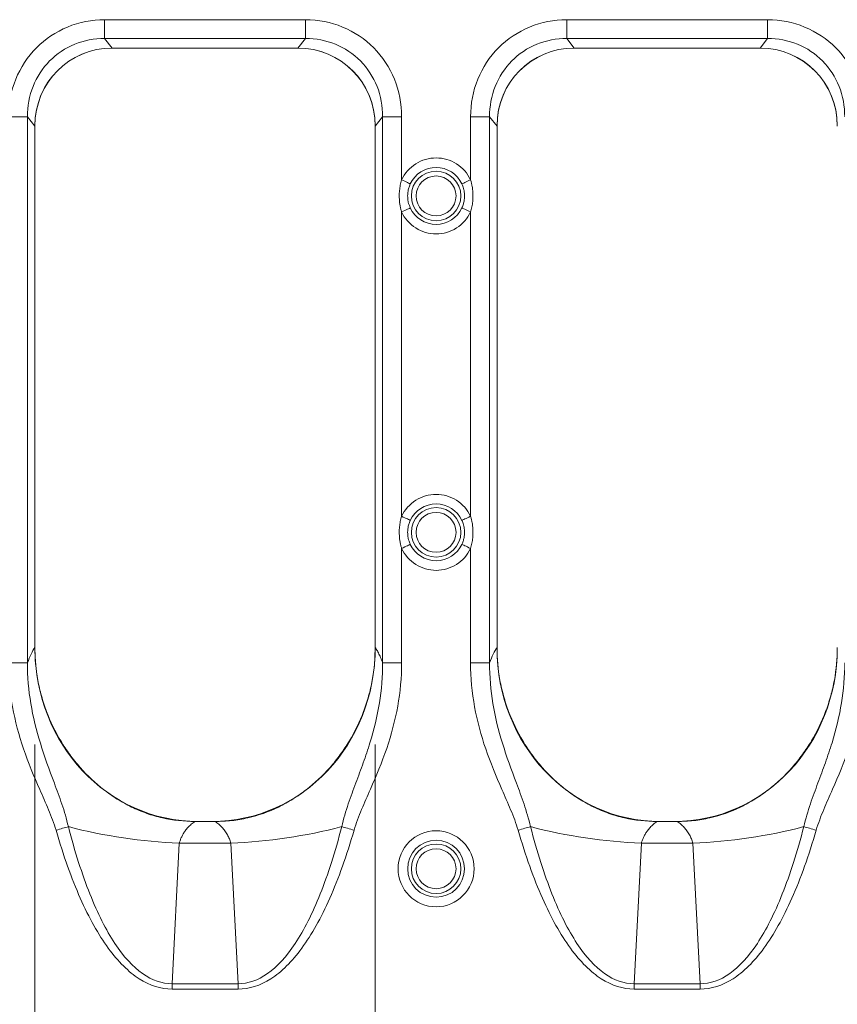
# Model space of a CAD drawing. Units: inches. Extents: x 0.98 to 7.45, y 0.79 to 10.26.
# Drawn here: x 2.7 to 3.04, y 6.69 to 7.09 of the extents above; entities that cross this region are included whole.
import ezdxf

# ---------------------------------------------------------------- set-up
doc = ezdxf.new("R2010")
doc.units = ezdxf.units.IN
doc.header["$MEASUREMENT"] = 0
doc.styles.add('SLDTEXTSTYLE0', font='TXT', dxfattribs={"width": 0.605})
doc.dimstyles.new('SLDDIMSTYLE0', dxfattribs={"dimtxt": 0.08089192708333333, "dimasz": 0.13, "dimexe": 0, "dimexo": 0.0625, "dimgap": 0.02022298177083333, "dimtad": 1, "dimlfac": 5, "dimrnd": 1e-09, "dimdsep": 46, "dimtxsty": 'SLDTEXTSTYLE0', "dimsah": 1, "dimcen": 0.09, "dimadec": 0, "dimazin": 2, "dimtfac": 1, "dimtmove": 0, "dimatfit": 0, "dimfxl": 0, "dimfrac": 2, "dimtolj": 1, "dimtzin": 12, "dimarcsym": 0})

# ---------------------------------------------------------------- blocks, each defined once
blk = doc.blocks.new('_D')
at = {"color": 7, "linetype": 'Continuous', "lineweight": 0}
for p, q in [((2.709803263591844, 6.794189435946343), (2.709803263591851, 6.1581562725044)), ((2.848385940757199, 6.794189435946345), (2.848385940757205, 6.158156272504402)), ((2.102934688199773, 6.340273269719972), (2.084416169523114, 6.340273269719972)), ((2.084416169523114, 6.340273269719972), (2.084416169523115, 6.216044875650315)), ((2.457872971047441, 6.340273269719977), (2.4763914897241, 6.340273269719977)), ((2.4763914897241, 6.340273269719977), (2.4763914897241, 6.216044875650319)), ((2.084416169523115, 6.216044875650315), (2.102934688199774, 6.216044875650315)), ((2.4763914897241, 6.216044875650319), (2.457872971047442, 6.216044875650319)), ((2.70980326359185, 6.197526351244558), (1.768058146617993, 6.197526351244543)), ((2.70980326359185, 6.197526351244558), (2.848385940757205, 6.19752635124456)), ((2.848385940757205, 6.19752635124456), (3.098385940757205, 6.197526351244564))]:
    blk.add_line(p, q, dxfattribs=at)
for points in [[(2.70980326359185, 6.197526351244558), (2.57980326359185, 6.217526351244556), (2.57980326359185, 6.177526351244557)], [(2.848385940757205, 6.19752635124456), (2.978385940757204, 6.177526351244561), (2.978385940757204, 6.21752635124456)]]:
    blk.add_solid(points, dxfattribs=at)
at = {"color": 7, "linetype": 'Continuous', "lineweight": 0, "char_height": 0.08333333333333333, "attachment_point": 1, "style": 'SLDTEXTSTYLE0'}
for s, insert in [('0.69in', (1.768058146617991, 6.323467185006336)), ('18mm', (2.126082835686231, 6.32346718500634))]:
    blk.add_mtext(s, dxfattribs=dict(at, insert=insert))

msp = doc.modelspace()

# ---------------------------------------------------------------- linework, layer by layer
at = {"color": 7, "linetype": 'Continuous', "lineweight": 15}
for p, q in [((2.81999077730748, 7.08937376359318), (2.738198420846428, 7.089373763593179)), ((2.738198420846428, 7.089373763593179), (2.738198420846428, 7.081686394231659)), ((2.81999077730748, 7.08937376359318), (2.81999077730748, 7.081686394231661)), ((3.008179741999168, 7.089373763593183), (2.92638741487111, 7.089373763593181)), ((2.92638741487111, 7.089373763593181), (2.92638741487111, 7.081686394231662)), ((3.008179741999168, 7.089373763593183), (3.008179741999168, 7.081686394231663)), ((2.741275745296914, 7.0778173172609), (2.738198420846428, 7.081686394231659)), ((2.738198420846428, 7.081686394231659), (2.81999077730748, 7.081686394231661)), ((2.816913452856995, 7.077817317260902), (2.81999077730748, 7.081686394231661)), ((2.929464680655607, 7.077817317260902), (2.92638741487111, 7.081686394231662)), ((2.92638741487111, 7.081686394231662), (3.008179741999168, 7.081686394231663)), ((3.005102446881677, 7.077817317260903), (3.008179741999168, 7.081686394231663)), ((2.741243596334968, 7.0778173172609), (2.816945601818941, 7.077817317260902)), ((2.741275745296914, 7.0778173172609), (2.816913452856995, 7.077817317260902)), ((2.92943259035965, 7.077817317260902), (3.005134566510628, 7.077817317260903)), ((2.929464680655607, 7.077817317260902), (3.005102446881677, 7.077817317260903)), ((2.706785365066063, 7.049864836170347), (2.699030953312356, 7.049864836170347)), ((2.706785365066063, 7.049864836170347), (2.70980326086974, 7.046070459336645)), ((2.706785365066065, 6.82747461924111), (2.706785365066063, 7.049864836170347)), ((2.848385937284169, 7.046070459336646), (2.851403833087846, 7.049864836170348)), ((2.859158244841553, 7.049864836170348), (2.851403833087846, 7.049864836170348)), ((2.851403833087846, 7.049864836170348), (2.851403833087849, 6.827474619241111)), ((2.859158244841553, 7.024136463386706), (2.859158244841553, 7.049864836170348)), ((2.887219947337038, 7.049864836170348), (2.887219947337038, 7.024136463386706)), ((2.894974359090745, 7.049864836170348), (2.887219947337038, 7.049864836170348)), ((2.894974359090745, 7.049864836170348), (2.897992254894422, 7.046070459336647)), ((2.894974359090748, 6.827474619241111), (2.894974359090745, 7.049864836170348)), ((2.709803260869742, 6.833559514281217), (2.70980326086974, 7.046333055636443)), ((2.709803260869742, 6.833686174151365), (2.70980326086974, 7.046070459336645)), ((2.848385937284169, 7.046333055636445), (2.848385937284171, 6.833559514281218)), ((2.848385937284169, 7.046070459336646), (2.848385937284171, 6.833686174151365)), ((2.897992254894424, 6.833559514281219), (2.897992254894422, 7.046333055636445)), ((2.897992254894424, 6.833686174151365), (2.897992254894422, 7.046070459336647)), ((2.859158244841555, 6.887128587446713), (2.859158244841554, 7.01106618704232)), ((2.887219947337039, 7.011066187042321), (2.88721994733704, 6.887128587446714)), ((2.859158244841555, 6.827474619241111), (2.859158244841555, 6.874058318435576)), ((2.88721994733704, 6.874058318435577), (2.88721994733704, 6.827474619241111)), ((2.699030953312358, 6.82747461924111), (2.706785365066065, 6.82747461924111)), ((2.859158244841555, 6.827474619241111), (2.851403833087849, 6.827474619241111)), ((2.88721994733704, 6.827474619241111), (2.894974359090748, 6.827474619241111)), ((2.783188018456094, 6.762856672379813), (2.775001179697821, 6.762856672379813)), ((2.77629118612889, 6.762856672379813), (2.781898012025025, 6.762856672379813)), ((2.971377012480776, 6.762856672379815), (2.963190144389509, 6.762856672379815)), ((2.964480180153572, 6.762856672379815), (2.970086976716713, 6.762856672379815)), ((2.7686046509244, 6.754026179723751), (2.765658034297301, 6.696780025036215)), ((2.7686046509244, 6.754026179723751), (2.789584605895504, 6.754026179723752)), ((2.792531163856615, 6.696780025036215), (2.789584605895504, 6.754026179723752)), ((2.956793586283094, 6.754026179723753), (2.953847028321983, 6.696780025036218)), ((2.956793586283094, 6.754026179723753), (2.977773570587192, 6.754026179723753)), ((2.980720128548303, 6.696780025036218), (2.977773570587192, 6.754026179723753)), ((2.765658034297301, 6.694573597191725), (2.765658034297301, 6.696780025036215)), ((2.792531163856615, 6.696780025036215), (2.765658034297301, 6.696780025036215)), ((2.792531163856615, 6.696780025036215), (2.792531163856615, 6.694573597191725)), ((2.980720128548303, 6.696780025036218), (2.953847028321983, 6.696780025036218)), ((2.953847028321983, 6.694573597191727), (2.953847028321983, 6.696780025036218)), ((2.980720128548303, 6.696780025036218), (2.980720128548303, 6.694573597191727)), ((2.765658034297301, 6.694573597191725), (2.792531163856615, 6.694573597191725)), ((2.953847028321983, 6.694573597191727), (2.980720128548303, 6.694573597191727))]:
    msp.add_line(p, q, dxfattribs=at)
at = {"color": 7, "linetype": 'Continuous', "lineweight": 15, "flags": 128}
for points in [[(2.859158244841553, 7.024136463386706), (2.85979330417196, 7.023840676803658), (2.86040806507019, 7.023554328111583), (2.860982991761921, 7.023286561871508), (2.861499604460634, 7.023045921318075), (2.861941535355411, 7.022840084362587), (2.862294645942914, 7.022675636262306), (2.862547613687275, 7.022557805623495), (2.862692401348009, 7.022490369069195)], [(2.883685790830582, 7.022490369069195), (2.883830578491317, 7.022557805623495), (2.884083546235678, 7.022675636262306), (2.884436656823181, 7.022840084362588), (2.884878529051969, 7.023045921318075), (2.885395200416671, 7.023286561871508), (2.885970127108402, 7.023554328111583), (2.886584888006631, 7.023840676803658), (2.887219947337038, 7.024136463386706)], [(2.862692401348009, 7.012712281359831), (2.862547613687275, 7.012644844805531), (2.862294645942914, 7.012527021499969), (2.861941535355411, 7.012362566066439), (2.861499604460634, 7.012156736444202), (2.860982991761921, 7.011916095890768), (2.86040806507019, 7.011648329650693), (2.859793304171961, 7.011361980958617), (2.859158244841554, 7.01106618704232)], [(2.883685790830583, 7.012712281359833), (2.883830578491317, 7.012644844805531), (2.884083546235678, 7.012527021499969), (2.884436656823181, 7.012362566066439), (2.884878529051969, 7.012156736444202), (2.885395200416671, 7.011916095890768), (2.885970127108402, 7.011648329650693), (2.886584888006631, 7.011361980958617), (2.887219947337039, 7.011066187042321)], [(2.859158244841555, 6.887128587446713), (2.859793304171962, 6.886832808196914), (2.860408065070192, 6.886546459504839), (2.860982991761923, 6.886278678598266), (2.861499604460636, 6.886038045378083), (2.861941535355412, 6.885832215755844), (2.862294645942915, 6.885667760322313), (2.862547613687277, 6.885549929683503), (2.862692401348011, 6.885482493129203)], [(2.88721994733704, 6.887128587446714), (2.886584888006633, 6.886832808196914), (2.885970127108403, 6.886546459504839), (2.885395200416672, 6.886278678598267), (2.88487852905197, 6.886038045378083), (2.884436656823183, 6.885832215755844), (2.884083546235679, 6.885667760322313), (2.883830578491318, 6.885549929683503), (2.883685790830584, 6.885482493129203)], [(2.862692401348011, 6.875704412753088), (2.862547613687277, 6.875636976198788), (2.862294645942915, 6.875519145559977), (2.861941535355412, 6.875354690126447), (2.861499604460636, 6.875148860504208), (2.860982991761923, 6.874908227284024), (2.860408065070192, 6.874640461043949), (2.859793304171962, 6.874354097685376), (2.859158244841555, 6.874058318435576)], [(2.88721994733704, 6.874058318435577), (2.886584888006633, 6.874354097685376), (2.885970127108403, 6.874640461043949), (2.885395200416672, 6.874908227284024), (2.88487852905197, 6.875148860504209), (2.884436656823183, 6.875354690126447), (2.884083546235679, 6.875519145559977), (2.883830578491318, 6.875636976198788), (2.883685790830584, 6.875704412753088)], [(2.723419988901472, 6.760742203473005), (2.722886832393875, 6.76058711993121), (2.722316774979227, 6.76042132984643), (2.721714451270655, 6.760246123870425), (2.721084789211231, 6.760062997985911), (2.720433068739962, 6.759873448175608), (2.719764569795852, 6.75967902908822), (2.719084865647853, 6.759481324705451), (2.718399470898924, 6.759281977674991)], [(2.834769209252443, 6.760742203473006), (2.83530236576004, 6.760587119931212), (2.835872423174689, 6.760421329846433), (2.83647474688326, 6.760246123870427), (2.837104408942684, 6.760062997985912), (2.837756129413953, 6.759873448175608), (2.838424628358063, 6.759679029088221), (2.839104332506063, 6.759481324705452), (2.839789727254991, 6.759281977674992)], [(2.911608982926154, 6.760742203473007), (2.911075826418557, 6.760587119931212), (2.910505769003909, 6.760421329846433), (2.909903445295337, 6.760246123870427), (2.909273783235913, 6.760062997985914), (2.908622062764644, 6.759873448175608), (2.907953563820534, 6.759679029088222), (2.907273801006546, 6.759481324705453), (2.906588464923606, 6.759281977674993)], [(3.022958203277125, 6.760742203473009), (3.023491330451728, 6.760587119931213), (3.024061387866376, 6.760421329846434), (3.024663740907942, 6.760246123870428), (3.025293373634371, 6.760062997985915), (3.025945123438635, 6.759873448175609), (3.026613593049751, 6.759679029088223), (3.027293326530745, 6.759481324705454), (3.027978691946679, 6.759281977674994)]]:
    msp.add_lwpolyline(points, dxfattribs=at)
at = {"color": 7, "linetype": 'Continuous', "lineweight": 15}
for centre, radius in [((2.873189090363495, 7.017601327647904), 0.0100806719113673), ((2.873189093515153, 7.017601385772764), 0.00813133815878027), ((2.873189090363497, 6.880593453632157), 0.01008067191136819), ((2.873189088441716, 6.880593508864879), 0.008131333085288316), ((2.873189091742163, 6.743585541213623), 0.01547814554235445), ((2.873189090363498, 6.743585579616409), 0.01157945672395311), ((2.873189090363498, 6.743585579616409), 0.0100806719113673), ((2.873189094482949, 6.743585648744383), 0.008131339126759597)]:
    msp.add_circle(centre, radius, dxfattribs=at)
for centre, radius, start, end in [((2.873189090363495, 7.017601327647904), 0.01157945672395378, 24.97464079914748, 155.0253592008574), ((2.873189090363495, 7.017601327647904), 0.01157945672395378, 204.9746407991434, 335.0253592008574), ((2.873189090363497, 6.880593453632157), 0.01157945672395378, 24.97464079914748, 155.0253592008574), ((2.873189090363497, 6.880593453632157), 0.01157945672395415, 204.9746407991474, 335.0253592008574), ((2.776654516629049, 6.96354148852745), 0.2096698952185843, 255.2917713232822, 267.7996997878179), ((2.781534710569957, 6.963541222797903), 0.2096696308221952, 272.2003110885428, 284.7082394364896), ((2.964843481608649, 6.963541222797957), 0.2096696308222488, 255.2917605635135, 267.799688911457), ((2.969723656096666, 6.963541584245377), 0.2096699927389813, 272.2003125296711, 284.7082271772942)]:
    msp.add_arc(centre, radius, start, end, dxfattribs=at)
for centre, major_axis, ratio, start_param, end_param in [((2.741322558939317, 7.046253998297534), (0.01600078358390933, -0.02723383866315565), 0.9971368155158725, 2.611641830677648, 4.179933498721901), ((2.742504797785643, 7.044830676904168), (0.02083548949353808, -0.02619631321146176), 0.9621436710723934, 2.488402635633043, 4.021605763762489), ((2.815684406563395, 7.044830676904168), (0.02083548949353764, 0.02619631321146354), 0.962143671072345, 5.403172198722622, 6.936375325136343), ((2.81686664540972, 7.046253998297534), (0.01600078358390933, 0.02723383866315565), 0.9971368155158583, 5.244844462047556, 6.813136130091766), ((2.92951153531727, 7.046253998297535), (0.01600078358390977, -0.02723383866315388), 0.9971368155158895, 2.611641830677601, 4.179933498721797), ((2.930693774163595, 7.04483067690417), (0.02083548949353808, -0.02619631321146265), 0.9621436710723797, 2.488402635633041, 4.021605763762567), ((3.003873382941348, 7.04483067690417), (0.02083548949353764, 0.02619631321146265), 0.9621436710723815, 5.403172198722631, 6.936375325136342), ((3.005055621787674, 7.046253998297536), (0.01600078358390844, 0.02723383866315565), 0.997136815515887, 5.244844462047515, 6.813136130091744), ((2.777175757397072, 6.834500150669643), (0.007524910816556041, 0.07129411292679677), 0.9390809322362612, 1.682721005694265, 3.240387551283344), ((2.781013446951969, 6.834500150669643), (-0.007524910816557375, 0.0712941129267959), 0.939080932236286, 3.042797755896264, 4.600464301485325), ((2.965364733775025, 6.834500150669646), (0.007524910816556041, 0.07129411292679677), 0.9390809322362685, 1.682721005694291, 3.24038755128335), ((2.969202423329922, 6.834500150669646), (-0.007524910816558262, 0.0712941129267959), 0.9390809322362724, 3.042797755896243, 4.600464301485315)]:
    msp.add_ellipse(centre, major_axis=major_axis, ratio=ratio, start_param=start_param, end_param=end_param, dxfattribs=at)
for points in [[(2.699030975613081, 7.049864837650569), (2.699030975613117, 7.055106198360731), (2.701048579339025, 7.065510213144164), (2.709688376476493, 7.078623447515538), (2.722688272464958, 7.087338569920559), (2.733002364792661, 7.0893737639368), (2.738198424143903, 7.089373763936818)], [(2.819990780205133, 7.089373763936819), (2.825186839556531, 7.089373763936819), (2.835500931884007, 7.087338569920551), (2.848500827872563, 7.078623447515541), (2.857140625010005, 7.065510213144165), (2.85915822873592, 7.055106198360729), (2.859158228735956, 7.049864837650571)], [(2.887219951991034, 7.049864837650571), (2.88721995199107, 7.055106198360732), (2.889237555716983, 7.065510213144165), (2.897877352854428, 7.078623447515541), (2.910877248842978, 7.08733856992056), (2.92119134117047, 7.089373763936805), (2.926387400521856, 7.089373763936821)], [(3.008179756583086, 7.089373763936822), (3.01337581593443, 7.089373763936814), (3.023689908261982, 7.087338569920555), (3.036689804250515, 7.078623447515545), (3.045329601387935, 7.06551021314416), (3.047347205113927, 7.055106198360749), (3.04734720511391, 7.049864837650572)], [(2.738198424143903, 7.081686393801974), (2.733993820117044, 7.08172333493266), (2.725662219409625, 7.080143118193798), (2.715204781402636, 7.073154721171175), (2.708306763942105, 7.062561970181322), (2.706748104170628, 7.054123312237761), (2.706785367369117, 7.049864837650559)], [(2.851403836979954, 7.049864837650571), (2.851441100178447, 7.054123312237761), (2.849882440406967, 7.062561970181353), (2.84298442294645, 7.073154721171215), (2.832526984939374, 7.080143118193846), (2.824195384232114, 7.081723334932708), (2.819990780205134, 7.081686393802015)], [(2.926387400521856, 7.081686393801976), (2.922182796494889, 7.081723334932663), (2.913851195787629, 7.080143118193799), (2.903393757780576, 7.073154721171177), (2.896495740320062, 7.062561970181322), (2.894937080548581, 7.054123312237763), (2.89497434374707, 7.049864837650561)], [(3.039592813357909, 7.049864837650571), (3.039630076556405, 7.054123312237794), (3.038071416784924, 7.06256197018134), (3.031173399324399, 7.073154721171222), (3.020715961317353, 7.080143118193851), (3.012384360610013, 7.081723334932713), (3.008179756583086, 7.081686393802021)], [(2.706785367369041, 6.827474622095981), (2.707749217533902, 6.83013728968906), (2.708762586817622, 6.83222399404591), (2.709803263699275, 6.833686159381167)], [(2.894974343746994, 6.827474622095983), (2.895938193911854, 6.830137289689062), (2.896951563195574, 6.83222399404591), (2.897992240077227, 6.83368615938117)], [(2.723419990201076, 6.760742193028312), (2.726081103636761, 6.750489642888851), (2.731959649998364, 6.732135738096926), (2.742183044622985, 6.711880650699912), (2.75350642507283, 6.699506908222726), (2.761563003662514, 6.696758498614072), (2.765658051858047, 6.696780021261568)], [(2.792531152490889, 6.696780021261566), (2.79662620068641, 6.696758498614016), (2.804682779276128, 6.699506908222664), (2.816006159726017, 6.711880650699827), (2.826229554350539, 6.732135738096702), (2.832108100712456, 6.750489642888947), (2.834769214147941, 6.760742193028194)], [(2.911608966579061, 6.760742193028279), (2.914270080014735, 6.750489642888934), (2.92014862637635, 6.732135738096863), (2.930372021000957, 6.711880650699927), (2.941695401450793, 6.699506908222734), (2.949751980040471, 6.696758498614084), (2.953847028235999, 6.696780021261582)], [(2.980720128868946, 6.69678002126267), (2.984815177064283, 6.696758498615075), (2.992871755653471, 6.69950690822381), (3.004195136102722, 6.711880650700862), (3.01441853072683, 6.73213573809763), (3.020297077088271, 6.750489642889701), (3.022958190523857, 6.760742193028918)], [(2.765658051858028, 6.694573589234134), (2.76110922920994, 6.694573589234095), (2.752145109526933, 6.697387136157546), (2.739501099207815, 6.709921941637531), (2.728037234467121, 6.730396635224824), (2.721409867716366, 6.748931596053715), (2.718399475589645, 6.759281985379936)], [(2.839789728759399, 6.759281985379937), (2.83677933663301, 6.7489315960539), (2.830151969881772, 6.73039663522474), (2.818688105141265, 6.709921941637551), (2.806044094822124, 6.697387136157555), (2.797079975139054, 6.694573589234063), (2.792531152491017, 6.694573589234134)], [(2.953847028235981, 6.694573589234134), (2.949298205587971, 6.694573589234098), (2.940334085904849, 6.697387136157543), (2.927690075585778, 6.709921941637547), (2.91622621084507, 6.730396635224774), (2.909598844094318, 6.748931596053829), (2.906588451967598, 6.759281985379939)], [(3.027978705137352, 6.75928198537994), (3.024968313010813, 6.748931596053903), (3.018340946259794, 6.730396635224745), (3.006877081519199, 6.709921941637545), (2.994233071200082, 6.697387136157585), (2.985268951517006, 6.694573589234002), (2.980720128868968, 6.694573589234134)]]:
    msp.add_open_spline(points, degree=3, dxfattribs=at)
for points, knots in [([(2.859158228735957, 7.024136467016168), (2.860402669219928, 7.026808265007059), (2.862384340677401, 7.029069441940014), (2.867355254907681, 7.032237810322049), (2.870241695476095, 7.033079477555881), (2.876136485250894, 7.033079477555881), (2.879022925819308, 7.032237810322049), (2.883993840049588, 7.029069441940015), (2.885975511507061, 7.02680826500706), (2.887219951991034, 7.02413646701617)], [0, 0, 0, 0, 0.2500000000000001, 0.2500000000000001, 0.5, 0.5, 0.75, 0.75, 1, 1, 1, 1]), ([(2.859158228735958, 7.011066188279639), (2.859035560903388, 7.011487428607086), (2.858790131196219, 7.012330232201528), (2.858521400991782, 7.013622169499345), (2.858325924126053, 7.014932546224253), (2.858210477536877, 7.016263491667186), (2.858163915548857, 7.017903145409188), (2.858258394931532, 7.019831614529032), (2.858569922413732, 7.022022944079024), (2.858962505126675, 7.023433319145866), (2.859158228735958, 7.02413646701617)], [0, 0, 0, 0, 0.09921781512218655, 0.1985116945592798, 0.2982539424540353, 0.3988119851419679, 0.5005444774026667, 0.6691108859379467, 0.8350339698073647, 0.9999999999999999, 0.9999999999999999, 0.9999999999999999, 0.9999999999999999]), ([(2.862692373638089, 7.012712283159354), (2.862613403029065, 7.012888102251456), (2.862418656053585, 7.013321684274461), (2.862128352590138, 7.014118885384354), (2.861832373275465, 7.015191412781359), (2.861638567916492, 7.016389944360085), (2.8615774983343, 7.017611435225326), (2.861640551360305, 7.018835436297918), (2.861862658473284, 7.020177392951692), (2.862227141965744, 7.02142735240156), (2.862563404724581, 7.022195687770801), (2.862692373638089, 7.022490372136455)], [0, 0, 0, 0, 0.0572526947580533, 0.1411890990835219, 0.2518248884929774, 0.3874790931276735, 0.5010483594602452, 0.6145979031774284, 0.7509349364580192, 0.9044745521363573, 1, 1, 1, 1]), ([(2.883685807088901, 7.022490372136455), (2.883764582722317, 7.022315003655192), (2.883958685440122, 7.021882896703405), (2.88424805809255, 7.02108893702531), (2.884544112032392, 7.020018790577673), (2.884738584408376, 7.018822175850352), (2.884800674247393, 7.017600424638981), (2.884738646331228, 7.016376041148963), (2.884516961336038, 7.015030661684854), (2.884152044005843, 7.013777614499009), (2.883814813929973, 7.013007058252939), (2.883685807088901, 7.012712283159354)], [0, 0, 0, 0, 0.05710698285140275, 0.1407112846498894, 0.2508285330971141, 0.3866634690144511, 0.5000389440101949, 0.6136982125195071, 0.7502148305445572, 0.9044450718840716, 1, 1, 1, 1]), ([(2.887219951991033, 7.02413646701617), (2.887342619823597, 7.023715226688743), (2.887588049530758, 7.022872423094325), (2.887856779735186, 7.021580485796534), (2.888052256600913, 7.020270109071626), (2.888167703190095, 7.018939163628667), (2.888214265178136, 7.017299509886707), (2.888119785795475, 7.015371040766912), (2.887808258313258, 7.013179711216925), (2.887415675600321, 7.011769336150011), (2.887219951991034, 7.011066188279639)], [0, 0, 0, 0, 0.09921781511809286, 0.1985116945531563, 0.2982539424479382, 0.3988119851379149, 0.5005444774026206, 0.6691108859226499, 0.83503396979213, 1, 1, 1, 1]), ([(2.887219951991034, 7.011066188279639), (2.885975511507061, 7.00839439028875), (2.883993840049588, 7.006133213355795), (2.879022925819309, 7.002964844973761), (2.876136485250894, 7.002123177739929), (2.870241695476095, 7.002123177739929), (2.867355254907682, 7.002964844973761), (2.862384340677402, 7.006133213355795), (2.860402669219928, 7.008394390288751), (2.859158228735957, 7.011066188279639)], [0, 0, 0, 0, 0.2500000000000002, 0.2500000000000002, 0.5000000000000002, 0.5000000000000002, 0.7500000000000001, 0.7500000000000001, 1, 1, 1, 1]), ([(2.859158228735959, 6.887128593000423), (2.860402669219931, 6.889800390991311), (2.862384340677404, 6.892061567924267), (2.867355254907683, 6.895229936306301), (2.870241695476098, 6.896071603540133), (2.876136485250896, 6.896071603540133), (2.87902292581931, 6.895229936306301), (2.88399384004959, 6.892061567924267), (2.885975511507063, 6.889800390991311), (2.887219951991034, 6.887128593000423)], [0, 0, 0, 0, 0.2499999999999999, 0.2499999999999999, 0.5, 0.5, 0.75, 0.75, 1, 1, 1, 1]), ([(2.859158228735959, 6.874058314263891), (2.859035560903384, 6.874479554591353), (2.858790131196208, 6.875322358185821), (2.858521400991762, 6.876614295483663), (2.858325924126034, 6.877924672208572), (2.858210477536864, 6.879255617651481), (2.858163915548864, 6.880895271393438), (2.858258394931563, 6.882823740513243), (2.858569922413767, 6.88501507006323), (2.858962505126686, 6.886425445130096), (2.859158228735959, 6.887128593000421)], [0, 0, 0, 0, 0.09921781512615824, 0.1985116945652478, 0.2982539424600401, 0.3988119851460792, 0.5005444774030112, 0.6691108859338721, 0.8350339698033279, 1, 1, 1, 1]), ([(2.862692373638047, 6.875704409143586), (2.862613403029021, 6.875880228235813), (2.862418656053637, 6.876313810258902), (2.862128352588406, 6.877111011369645), (2.861832372048276, 6.878183543240287), (2.861638567363503, 6.879382075006015), (2.861577498341161, 6.880603570508837), (2.861640551920621, 6.881827566963102), (2.86186265977824, 6.883169523415117), (2.862227141966318, 6.884419478387379), (2.862563404724695, 6.885187813755469), (2.862692373638048, 6.885482498120727)], [0, 0, 0, 0, 0.05725269480576903, 0.1411890991284404, 0.2518248884846291, 0.3874804720431632, 0.501048359176657, 0.6145992875432423, 0.7509349364662425, 0.9044745521243005, 1, 1, 1, 1]), ([(2.883685807088946, 6.885482498120727), (2.883764587334069, 6.885307118933291), (2.883958694426616, 6.884875001159179), (2.884248064576217, 6.884081040539102), (2.884544111154594, 6.883010915119162), (2.884738583348023, 6.881814312328453), (2.884800675061995, 6.880592554602818), (2.884738645690781, 6.879368160642254), (2.884516960791471, 6.878022789375567), (2.884152046572245, 6.876769748166498), (2.883814816962381, 6.875999191669377), (2.883685807088946, 6.875704409143586)], [0, 0, 0, 0, 0.05711044277223413, 0.1407147436929746, 0.2508285329194809, 0.3866603722488089, 0.5000389442538731, 0.6137001271562946, 0.7502148300712692, 0.9044426935960507, 1, 1, 1, 1]), ([(2.887219951991034, 6.887128593000423), (2.88734261982361, 6.886707352672961), (2.887588049530787, 6.885864549078495), (2.887856779735231, 6.884572611780653), (2.88805225660096, 6.883262235055746), (2.888167703190131, 6.881931289612836), (2.88821426517813, 6.880291635870867), (2.888119785795432, 6.878363166751052), (2.88780825831323, 6.876171837201063), (2.887415675600308, 6.874761462134208), (2.887219951991034, 6.874058314263891)], [0, 0, 0, 0, 0.09921781512595819, 0.1985116945649292, 0.2982539424597007, 0.3988119851458182, 0.5005444774029255, 0.66911088593587, 0.8350339698053366, 1, 1, 1, 1]), ([(2.887219951991034, 6.874058314263891), (2.885975511507063, 6.871386516273002), (2.88399384004959, 6.869125339340047), (2.879022925819311, 6.865956970958012), (2.876136485250896, 6.865115303724181), (2.870241695476098, 6.865115303724181), (2.867355254907683, 6.865956970958012), (2.862384340677404, 6.869125339340045), (2.860402669219931, 6.871386516273002), (2.859158228735959, 6.874058314263891)], [0, 0, 0, 0, 0.2500000000000002, 0.2500000000000002, 0.5000000000000001, 0.5000000000000001, 0.75, 0.75, 1, 1, 1, 1]), ([(2.775001159641651, 6.762856534308047), (2.770517286695723, 6.762856388217378), (2.766101274182257, 6.763312289289761), (2.759594376188102, 6.764783235759207), (2.757431553872585, 6.765408700762058), (2.753222230167834, 6.766897172260302), (2.751176343481456, 6.767757308952803), (2.747193109988608, 6.76969161617781), (2.745255733939822, 6.770765729046305), (2.741484450071869, 6.773117987646814), (2.739641689330859, 6.774403430104083), (2.734346413312838, 6.778500240971363), (2.731121635325156, 6.781543045398872), (2.726712142134303, 6.78654359558824), (2.725308939563656, 6.7882915752862), (2.722676343363433, 6.791899452380846), (2.721451178297861, 6.793751880803547), (2.71803979161518, 6.799449692380204), (2.716115425713188, 6.803434403178156), (2.713761471332922, 6.809694851133839), (2.713067168767469, 6.811830392860429), (2.711884665684884, 6.816113719031475), (2.711392249907509, 6.818271769058241), (2.710206859010706, 6.82479430885161), (2.709803263591843, 6.829206777689373), (2.709803263591844, 6.833686162531557)], [0, 0, 0, 0, 0.1249999999999982, 0.1249999999999982, 0.1874999999999973, 0.1874999999999973, 0.2499999999999964, 0.2499999999999964, 0.3124999999999956, 0.3124999999999956, 0.3749999999999947, 0.3749999999999947, 0.499999999999992, 0.499999999999992, 0.5624999999999916, 0.5624999999999916, 0.6249999999999912, 0.6249999999999912, 0.7499999999999934, 0.7499999999999934, 0.8124999999999946, 0.8124999999999946, 0.8749999999999957, 0.8749999999999957, 1, 1, 1, 1]), ([(2.848385940757198, 6.833686162531555), (2.848385940757198, 6.829200321147693), (2.847981199431556, 6.824783392901649), (2.846793813195486, 6.818256800720912), (2.846300681132397, 6.816097842984265), (2.845116860322254, 6.811813564429481), (2.844422174633966, 6.80967811734586), (2.84206071695303, 6.803403597213239), (2.840132201801413, 6.799417017574124), (2.836720650533745, 6.793724846435915), (2.835496436963759, 6.791875720063989), (2.832868670828751, 6.788276923106499), (2.831458421463786, 6.786520863307435), (2.827036752844192, 6.781511321426867), (2.823818181422518, 6.778481861393277), (2.818569333610562, 6.774419981346584), (2.816748930022695, 6.773147119544508), (2.812954556622985, 6.770777329825995), (2.810987867167255, 6.769687087370281), (2.805001897406076, 6.766781832301128), (2.800850751939021, 6.765301528164954), (2.794363325054208, 6.76382264690702), (2.792146353477472, 6.7634527704076), (2.78767935708143, 6.762970108095837), (2.785437440096876, 6.762856460352343), (2.783188024889202, 6.762856534308693)], [0, 0, 0, 0, 0.1250000000000008, 0.1250000000000008, 0.1875000000000014, 0.1875000000000014, 0.2500000000000021, 0.2500000000000021, 0.3750000000000024, 0.3750000000000024, 0.4375000000000024, 0.4375000000000024, 0.5000000000000023, 0.5000000000000023, 0.6250000000000036, 0.6250000000000036, 0.6875000000000041, 0.6875000000000041, 0.7500000000000048, 0.7500000000000048, 0.8750000000000024, 0.8750000000000024, 0.9375000000000012, 0.9375000000000012, 1, 1, 1, 1]), ([(2.851403836980001, 6.827474622095982), (2.851265248249896, 6.827849291434763), (2.850988337388854, 6.828597909371656), (2.850566145546506, 6.829629498267634), (2.850139639461956, 6.830592129939411), (2.849708307912807, 6.831479898023976), (2.84927221684229, 6.832292676259279), (2.848831619856749, 6.833036870575825), (2.8485346243551, 6.833469552517306), (2.848385940849961, 6.83368616410675)], [0, 0, 0, 0, 0.1430490626447398, 0.2858229459067062, 0.4284481804340095, 0.5710516925588374, 0.7137604665736383, 0.8567012062365538, 1, 1, 1, 1]), ([(2.963190136019605, 6.762856534308049), (2.958706263073677, 6.762856388217383), (2.954290250560212, 6.763312289289765), (2.947783352566055, 6.764783235759211), (2.945620530250538, 6.765408700762062), (2.941411206545788, 6.766897172260302), (2.939365319859411, 6.767757308952803), (2.935382086366564, 6.769691616177808), (2.933444710317777, 6.770765729046301), (2.929673426449824, 6.77311798764681), (2.927830665708814, 6.774403430104076), (2.922535389690796, 6.778500240971358), (2.919310611703119, 6.781543045398871), (2.914901118512277, 6.786543595588246), (2.913497915941633, 6.78829157528621), (2.910865319741418, 6.791899452380861), (2.90964015467585, 6.793751880803563), (2.906228767993176, 6.799449692380224), (2.904304402091184, 6.803434403178178), (2.901950447710911, 6.809694851133862), (2.901256145145456, 6.81183039286045), (2.900073642062864, 6.816113719031489), (2.899581226285485, 6.818271769058252), (2.898395835388669, 6.824794308851615), (2.897992239969797, 6.829206777689376), (2.897992239969796, 6.833686162531558)], [0, 0, 0, 0, 0.1249999999999979, 0.1249999999999979, 0.1874999999999975, 0.1874999999999975, 0.2499999999999972, 0.2499999999999972, 0.3124999999999969, 0.3124999999999969, 0.3749999999999966, 0.3749999999999966, 0.4999999999999959, 0.4999999999999959, 0.5624999999999961, 0.5624999999999961, 0.6249999999999964, 0.6249999999999964, 0.7499999999999984, 0.7499999999999984, 0.8124999999999989, 0.8124999999999989, 0.8749999999999992, 0.8749999999999992, 1, 1, 1, 1]), ([(3.036574917135151, 6.833686162531556), (3.036574917135151, 6.829200321147694), (3.036170175809508, 6.82478339290165), (3.034982789573438, 6.818256800720913), (3.034489657510348, 6.816097842984266), (3.033305836700205, 6.811813564429483), (3.032611151011917, 6.809678117345863), (3.030249693330981, 6.803403597213241), (3.028321178179364, 6.799417017574125), (3.024909626911696, 6.793724846435917), (3.02368541334171, 6.791875720063992), (3.021057647206702, 6.788276923106499), (3.019647397841738, 6.786520863307436), (3.015225729222144, 6.78151132142687), (3.01200715780047, 6.778481861393278), (3.006758309988514, 6.774419981346587), (3.004937906400647, 6.773147119544509), (3.001143533000938, 6.770777329825997), (2.999176843545208, 6.769687087370283), (2.993190873784028, 6.766781832301131), (2.989039728316973, 6.765301528164958), (2.982552301432159, 6.763822646907023), (2.980335329855424, 6.763452770407604), (2.975868333459382, 6.76297010809584), (2.973626416474829, 6.762856460352347), (2.971377001267154, 6.762856534308697)], [0, 0, 0, 0, 0.1249999999999995, 0.1249999999999995, 0.1875, 0.1875, 0.2500000000000005, 0.2500000000000005, 0.3750000000000015, 0.3750000000000015, 0.4375000000000023, 0.4375000000000023, 0.5000000000000032, 0.5000000000000032, 0.6250000000000038, 0.6250000000000038, 0.6875000000000037, 0.6875000000000037, 0.7500000000000036, 0.7500000000000036, 0.8750000000000024, 0.8750000000000024, 0.9375000000000012, 0.9375000000000012, 1, 1, 1, 1]), ([(2.718399475589645, 6.759281985379936), (2.717574550131996, 6.762118259859498), (2.715431742381419, 6.767650796129349), (2.712998989272184, 6.773100980301663), (2.709407935685863, 6.781292751691574), (2.707111088442145, 6.78678153669939), (2.701380480224408, 6.803577343307469), (2.699030975648708, 6.815192322203897), (2.699030975613083, 6.827474622101835)], [0, 0, 0, 0, 0.1250000000000011, 0.2500000000000022, 0.2500000000000022, 0.5000000000000022, 0.5000000000000022, 1, 1, 1, 1]), ([(2.706785367369084, 6.827474622101835), (2.706743770455918, 6.82183262729221), (2.707707864983594, 6.810799637126218), (2.710367931665691, 6.800073908870364), (2.713670363361596, 6.789341089342335), (2.71565981116383, 6.783981795251702), (2.71876433431773, 6.775652848707969), (2.720865608846827, 6.769998218554819), (2.722710618355011, 6.763937151378246), (2.723419990202354, 6.76074219302864)], [0, 0, 0, 0, 0.2500000000000006, 0.5000000000000011, 0.5000000000000011, 0.7500000000000017, 0.7500000000000017, 0.8750000000000009, 1, 1, 1, 1]), ([(2.834769214146689, 6.76074219302864), (2.835490959277191, 6.763992879714769), (2.837357564891971, 6.77009484864334), (2.840518263894475, 6.77859290336333), (2.843584190933247, 6.786796966892023), (2.847230984057866, 6.797636531065026), (2.850520428074996, 6.811055454855774), (2.851444554067169, 6.821951962442297), (2.851403836979958, 6.827474622101836)], [0, 0, 0, 0, 0.125, 0.25, 0.375, 0.5, 0.75, 1, 1, 1, 1]), ([(2.859158228735959, 6.827474622101836), (2.859158228708513, 6.815452107997593), (2.856890620131667, 6.80387748557081), (2.851149312990796, 6.786960900077805), (2.848837442686688, 6.781423231899518), (2.84523631392225, 6.773205061711158), (2.84279686426264, 6.767741129250182), (2.840629043059375, 6.762167731822838), (2.839789728759399, 6.759281985379937)], [0, 0, 0, 0, 0.5, 0.5, 0.75, 0.75, 0.875, 1, 1, 1, 1]), ([(2.906588451967597, 6.759281985379939), (2.905763526509949, 6.7621182598595), (2.90362071875937, 6.767650796129351), (2.901187965650136, 6.773100980301665), (2.897596912063816, 6.781292751691576), (2.895300064820096, 6.786781536699393), (2.889569456602364, 6.803577343307471), (2.887219952026575, 6.815192322203899), (2.887219951991035, 6.827474622101837)], [0, 0, 0, 0, 0.1249999999999999, 0.2499999999999998, 0.2499999999999998, 0.4999999999999996, 0.4999999999999996, 1, 1, 1, 1]), ([(2.894974343747037, 6.827474622101837), (2.894932746833868, 6.821832627292211), (2.895896841361547, 6.810799637126219), (2.898556908043643, 6.800073908870367), (2.901859339739548, 6.789341089342337), (2.903848787541782, 6.783981795251703), (2.906953310695683, 6.775652848707971), (2.909054585224778, 6.769998218554821), (2.910899594732964, 6.763937151378247), (2.911608966580307, 6.760742193028641)], [0, 0, 0, 0, 0.25, 0.5, 0.5, 0.75, 0.75, 0.875, 1, 1, 1, 1]), ([(3.022958190524642, 6.760742193028642), (3.023679935655148, 6.763992879714761), (3.025546541269923, 6.770094848643346), (3.028707240272428, 6.778592903363332), (3.0317731673112, 6.786796966892023), (3.035419960435819, 6.797636531065036), (3.03870940445295, 6.811055454855716), (3.03963353044512, 6.821951962442425), (3.039592813357911, 6.827474622101838)], [0, 0, 0, 0, 0.125, 0.25, 0.375, 0.5, 0.75, 1, 1, 1, 1]), ([(3.047347205113912, 6.827474622101838), (3.047347205086549, 6.815452107997846), (3.045079596509616, 6.8038774855708), (3.039338289368751, 6.786960900077814), (3.037026419064641, 6.78142323189952), (3.033425290300203, 6.773205061711161), (3.030985840640593, 6.767741129250188), (3.028818019437328, 6.762167731822831), (3.027978705137352, 6.75928198537994)], [0, 0, 0, 0, 0.5, 0.5, 0.75, 0.75, 0.875, 1, 1, 1, 1]), ([(2.775001159637097, 6.762856673319368), (2.774736647636248, 6.762674144460328), (2.774217452905402, 6.762315869518033), (2.773479781295641, 6.761715078211584), (2.772791461989607, 6.761086342930474), (2.772154186790061, 6.760429576920581), (2.771567457918838, 6.759750831282675), (2.770920863554276, 6.758910359617862), (2.770243037619428, 6.75788263883186), (2.769576759061913, 6.756638734358929), (2.769019647223823, 6.755361643593401), (2.76874110893403, 6.754465362478649), (2.768604621716739, 6.754026173613972)], [0, 0, 0, 0, 0.09696166139762294, 0.1903202256605799, 0.2801259392517388, 0.3664352560257514, 0.4493117773250802, 0.5288273443818744, 0.6543903518700426, 0.7744521270094759, 0.889478744293101, 1, 1, 1, 1]), ([(2.789584582632304, 6.754026173613972), (2.789496517627296, 6.754318438416413), (2.789318077729188, 6.754910633937934), (2.788988602284931, 6.755771293004278), (2.788610433584326, 6.756621041238797), (2.788179047840241, 6.757453586101176), (2.787695665135699, 6.758265817685289), (2.787000931704595, 6.759288491154497), (2.786022320908919, 6.760479104131747), (2.784696606086507, 6.761776881022229), (2.783703730837618, 6.762487556786891), (2.783188024894151, 6.76285668645965)], [0, 0, 0, 0, 0.07322957453394113, 0.1483799134198585, 0.2256178173591001, 0.3050969445648985, 0.3869583333138644, 0.471331075878902, 0.6336558347785347, 0.8097184277979701, 0.9999999999999999, 0.9999999999999999, 0.9999999999999999, 0.9999999999999999]), ([(2.963190136015051, 6.762856673319371), (2.962925624014018, 6.762674144460203), (2.962406429282879, 6.762315869517702), (2.961668757672785, 6.761715078210963), (2.960980438366638, 6.761086342929714), (2.960343163167197, 6.760429576919869), (2.959756434296291, 6.759750831282237), (2.959109839931982, 6.758910359617475), (2.958432013997272, 6.75788263883134), (2.95776573543967, 6.756638734358161), (2.957208623601631, 6.755361643592841), (2.956930085311918, 6.754465362478409), (2.956793598094692, 6.754026173613974)], [0, 0, 0, 0, 0.0969616614641455, 0.1903202257670296, 0.2801259393715288, 0.3664352561323747, 0.4493117773921473, 0.5288273443832295, 0.6543903519302472, 0.7744521270896074, 0.8894787443533293, 1, 1, 1, 1]), ([(2.977773559010257, 6.754026173613974), (2.977685494005164, 6.754318438416721), (2.977507054106922, 6.754910633938732), (2.977177578662518, 6.755771293005594), (2.976799409961867, 6.756621041240251), (2.976368024217837, 6.757453586102417), (2.97588464151347, 6.758265817686008), (2.975189908081902, 6.759288491155229), (2.974211297285748, 6.760479104132609), (2.972885582463433, 6.761776881022969), (2.971892707215063, 6.762487556787256), (2.971377001272103, 6.762856686459653)], [0, 0, 0, 0, 0.07322957461051827, 0.1483799135422139, 0.2256178174965531, 0.3050969446870752, 0.3869583333908158, 0.4713310758812155, 0.6336558349613, 0.8097184279804279, 1, 1, 1, 1])]:
    msp.add_open_spline(points, degree=3, knots=knots, dxfattribs=at)

# ---------------------------------------------------------------- dimensions: what is measured, and where the dimension line sits
at = {"color": 7, "linetype": 'Continuous', "lineweight": 0}
dim = msp.add_linear_dim(base=(2.848385940757204, 6.197526351244559), p1=(2.709803263591843, 6.833559514686501), p2=(2.848385940757198, 6.833559514686502), angle=7.344189900833933e-13, dimstyle='SLDDIMSTYLE0', dxfattribs=at)
dim.commit()
dim.dimension.update_dxf_attribs({"geometry": '_D', "text_midpoint": (2.129169271698125, 6.197526351244552), "dimtype": 160})

doc.saveas('drawing.dxf')
